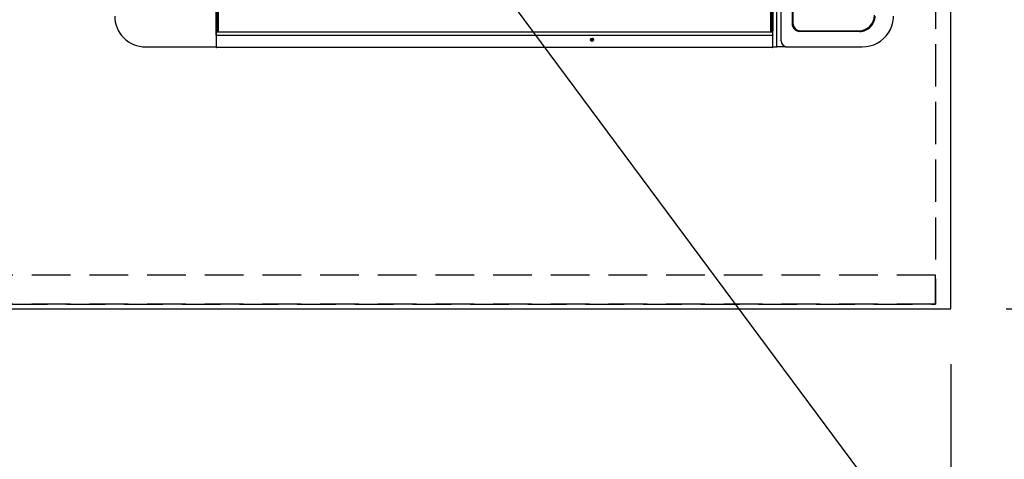
# Model space of a CAD drawing. Extents: x 27948 to 54421, y -33066 to -24196.
# Drawn here: x 43447 to 44087, y -27618 to -27332 of the extents above; entities that cross this region are included whole.
import ezdxf

# ---------------------------------------------------------------- set-up
doc = ezdxf.new("R2010")
doc.units = 0
doc.header["$LTSCALE"] = 50
doc.header["$MEASUREMENT"] = 0
doc.linetypes.add('DASHED', pattern=[0.75, 0.5, -0.25])
doc.linetypes.add('HIDDEN', pattern=[0.375, 0.25, -0.125])
doc.layers.get('0').update_dxf_attribs({"linetype": 'CONTINUOUS'})
doc.layers.get('DEFPOINTS').update_dxf_attribs({"color": 146, "linetype": 'CONTINUOUS'})
for name, color, linetype in [('121-キャビネット（中）', 253, 'HIDDEN'), ('126-甲板', 2, 'CONTINUOUS'), ('150-機器', 8, 'CONTINUOUS'), ('160-文字', 254, 'CONTINUOUS'), ('166-寸法B', 11, 'CONTINUOUS')]:
    doc.layers.add(name, color=color, linetype=linetype)
doc.styles.add('KH001', font='txt')
doc.dimstyles.new('KH1xx030', dxfattribs={"dimscale": 30, "dimtxt": 2, "dimasz": 0.6, "dimexe": 0.3, "dimexo": 1.2, "dimgap": 0.5, "dimtad": 3, "dimdec": 1, "dimdsep": 46, "dimlunit": 6, "dimtxsty": 'KH001', "dimblk": 'DOT', "dimcen": 1, "dimdle": 1, "dimclrd": 256, "dimclre": 256, "dimclrt": 256, "dimadec": 0, "dimazin": 0, "dimtfac": 1, "dimtdec": 1, "dimtix": 1, "dimtmove": 2, "dimatfit": 3, "dimldrblk": 'CLOSEDBLANK', "dimfxl": 1, "dimtolj": 1, "dimtzin": 0, "dimlwd": -1, "dimlwe": -1, "dimarcsym": 0})

# ---------------------------------------------------------------- blocks, each defined once
blk = doc.blocks.new('_Dot')
at = {"color": 0, "linetype": 'ByBlock', "lineweight": -2}
blk.add_line((-0.5, 0), (-1, 0), dxfattribs=at)
at = {"color": 0, "linetype": 'ByBlock', "const_width": 0.5}
blk.add_lwpolyline([(-0.25, 0, 1), (0.25, 0, 1)], format="xyb", close=True, dxfattribs=at)
blk = doc.blocks.new('*D137')
at = {"layer": '166-寸法B', "transparency": 16777216}
for p, q in [((44088.31, -26348.43), (44423.82, -26348.43)), ((44414.82, -27502.43), (44414.82, -26366.43)), ((44088.31, -27520.43), (44423.82, -27520.43))]:
    blk.add_line(p, q, dxfattribs=at)
at = {"layer": 'DEFPOINTS', "color": 0, "transparency": 16777216}
for p in [(44052.31, -26348.43), (44414.82, -26348.43), (44052.31, -27520.43)]:
    blk.add_point(p, dxfattribs=at)
at = {"layer": '166-寸法B', "transparency": 16777216, "xscale": 18, "yscale": 18, "zscale": 18}
for p, rotation in [((44414.82, -26348.43), 90), ((44414.82, -27520.43), 270)]:
    blk.add_blockref('_Dot', p, dxfattribs=dict(at, rotation=rotation))
at = {"layer": '166-寸法B', "transparency": 16777216, "insert": (44364.49, -27049.96), "char_height": 60, "attachment_point": 5, "rotation": 90, "style": 'KH001'}
blk.add_mtext('\\A1;1,172〈ﾜｰｸﾄｯﾌﾟ寸法〉', dxfattribs=at)
blk = doc.blocks.new('_ClosedBlank')
at = {"color": 0, "linetype": 'ByBlock', "lineweight": -2}
for p, q in [((-1, 0.167), (0, 0)), ((-1, 0.167), (-1, -0.167)), ((0, 0), (-1, -0.167))]:
    blk.add_line(p, q, dxfattribs=at)
blk = doc.blocks.new('HT-F6S_H2')
at = {"layer": '150-機器', "color": 13, "linetype": 'Continuous'}
for p, q in [((-299.5, 276.38), (-299.5, 230.38)), ((-299.9, -131.32), (-299.9, 230.08)), ((-299.9, 230.08), (-297.9, 230.08)), ((-297.9, 230.38), (-299.6, 230.38)), ((-292.17, 230.38), (-297.9, 230.38)), ((-297.9, 230.08), (-297.9, 230.38)), ((-297.9, 230.08), (-292.17, 230.08)), ((-291.82, 230.38), (-292.17, 230.38)), ((-292.17, 230.08), (-292.17, 230.38)), ((-292.17, 230.08), (-291.67, 230.08)), ((-292.17, -131.32), (-292.17, 230.08)), ((-291.81, 230.38), (-291.82, 230.38)), ((-291.79, 230.37), (-291.82, 230.38)), ((-291.81, 230.38), (-289.1, 230.38)), ((-291.76, 230.35), (-291.79, 230.37)), ((-291.73, 230.33), (-291.76, 230.35)), ((-291.71, 230.29), (-291.73, 230.33)), ((-291.69, 230.24), (-291.71, 230.29)), ((-291.68, 230.19), (-291.69, 230.24)), ((-291.67, 230.14), (-291.68, 230.19)), ((-291.67, 230.08), (-291.67, 230.14)), ((-291.67, 230.08), (-289.9, 230.08)), ((-290.02, 230.37), (-290.05, 230.38)), ((-289.99, 230.35), (-290.02, 230.37)), ((-289.97, 230.33), (-289.99, 230.35)), ((-289.94, 230.29), (-289.97, 230.33)), ((-289.93, 230.24), (-289.94, 230.29)), ((-289.91, 230.19), (-289.93, 230.24)), ((-289.9, 230.14), (-289.91, 230.19)), ((-289.9, 230.08), (-289.9, 230.14)), ((-289.9, -131.32), (-289.9, 230.08)), ((-289.1, 230.38), (289.1, 230.38)), ((-289.1, 230.38), (-289.1, 229.88)), ((289.1, 229.88), (-289.1, 229.88)), ((-289.1, 229.88), (-289.1, 229.18)), ((-288.8, 228.88), (288.8, 228.88)), ((-299.6, -131.62), (-297.9, -131.62)), ((-299.5, -131.62), (-299.5, -134.29)), ((-299.5, -134.29), (-297.5, -134.29)), ((-299.5, -139.83), (-299.5, -134.29)), ((-297.9, -131.62), (-292.17, -131.62)), ((-297.5, -134.29), (297.5, -134.29)), ((-292.17, -131.32), (-292.17, -131.62)), ((-292.17, -131.62), (-291.82, -131.62)), ((-291.82, -131.62), (-291.81, -131.62)), ((-291.79, -131.62), (-291.82, -131.62)), ((-291.81, -131.62), (-289.1, -131.62)), ((-290.05, -131.62), (-290.02, -131.62)), ((-290.02, -131.62), (-289.99, -131.6)), ((-289.99, -131.6), (-289.97, -131.57)), ((-289.97, -131.57), (-289.94, -131.53)), ((-289.94, -131.53), (-289.93, -131.49)), ((-289.93, -131.49), (-289.91, -131.44)), ((-289.91, -131.44), (-289.9, -131.38)), ((-289.9, -131.38), (-289.9, -131.32)), ((-289.1, -131.12), (-289.1, -130.42)), ((-289.1, -131.12), (289.1, -131.12)), ((-289.1, -131.62), (-289.1, -131.12)), ((289.1, -131.62), (-289.1, -131.62)), ((288.8, -130.12), (-288.8, -130.12)), ((-299.5, -139.83), (-299.5, -140.76)), ((-299.5, -140.76), (-299.5, -188.39)), ((-295.5, -136.14), (-295.52, -136.07)), ((-295.5, -137.07), (295.5, -137.07)), ((284.5, -144.14), (-284.5, -144.14)), ((-284, -144.64), (-284, -144.65)), ((284, -144.64), (-284, -144.64)), ((284, -144.65), (-284, -144.65)), ((-289.5, -188.13), (-289.5, -149.14)), ((-289, -149.64), (-289, -149.65)), ((-289, -149.65), (-289, -187.64)), ((-299.5, -188.39), (-299.5, -189.78))]:
    blk.add_line(p, q, dxfattribs=at)
blk.add_lwpolyline([(-299.5, -189.78), (-299.34, -192.31), (-298.88, -194.79), (-298.11, -197.2), (-297.05, -199.49), (-295.72, -201.63), (-294.13, -203.58), (-292.32, -205.32), (-290.31, -206.82), (-288.12, -208.05), (-285.81, -209), (-283.39, -209.64), (-280.91, -209.98), (-279.5, -210.03)], dxfattribs=at)
for radius in [1.04, 0.643, 0.0429]:
    blk.add_circle((-294.9, -14.02), radius, dxfattribs=at)
for centre, radius, start, end in [((-279.5, 276.38), 20, 89.99998, 180.00002), ((-299.6, 230.08), 0.3, 90, 179.99999), ((-288.8, 229.18), 0.3, 179.99999, 270), ((-299.6, -131.32), 0.3, 179.99999, 270), ((-288.8, -130.42), 0.3, 90, 179.99999), ((-295.65, -140.92), 3.86, 87.8011, 177.61755), ((-284.5, -149.14), 5, 89.99184, 179.98852), ((-284, -149.64), 5, 89.99012, 179.98998), ((-284, -149.65), 5, 89.99012, 179.98994), ((-279.5, -188.12), 10, 180.00789, 270.01168), ((-279, -187.64), 10, 180.00989, 270.00985)]:
    blk.add_arc(centre, radius, start, end, dxfattribs=at)
blk = doc.blocks.new('*D139')
at = {"layer": '166-寸法B', "transparency": 16777216}
for p, q in [((43405.31, -27553.43), (43405.31, -27850.35)), ((44052.31, -27556.43), (44052.31, -27850.35)), ((43423.31, -27841.35), (44034.31, -27841.35))]:
    blk.add_line(p, q, dxfattribs=at)
at = {"layer": 'DEFPOINTS', "color": 0, "transparency": 16777216}
for p in [(43405.31, -27517.43), (44052.31, -27520.43), (44052.31, -27841.35)]:
    blk.add_point(p, dxfattribs=at)
at = {"layer": '166-寸法B', "transparency": 16777216, "xscale": 18, "yscale": 18, "zscale": 18, "rotation": 180}
blk.add_blockref('_Dot', (43405.31, -27841.35), dxfattribs=at)
at = {"layer": '166-寸法B', "transparency": 16777216, "xscale": 18, "yscale": 18, "zscale": 18}
blk.add_blockref('_Dot', (44052.31, -27841.35), dxfattribs=at)
at = {"layer": '166-寸法B', "transparency": 16777216, "insert": (43728.81, -27796.35), "char_height": 60, "attachment_point": 5, "style": 'KH001'}
blk.add_mtext('\\A1;647', dxfattribs=at)
blk = doc.blocks.new('*D141')
at = {"layer": '166-寸法B', "transparency": 16777216}
for p, q in [((44052.31, -27556.43), (44052.31, -27985.35)), ((43402.31, -27980.29), (43402.31, -27985.35)), ((43420.31, -27976.35), (44034.31, -27976.35))]:
    blk.add_line(p, q, dxfattribs=at)
at = {"layer": 'DEFPOINTS', "color": 0, "transparency": 16777216}
for p in [(44052.31, -27520.43), (43402.31, -27944.29), (44052.31, -27976.35)]:
    blk.add_point(p, dxfattribs=at)
at = {"layer": '166-寸法B', "transparency": 16777216, "xscale": 18, "yscale": 18, "zscale": 18, "rotation": 180}
blk.add_blockref('_Dot', (43402.31, -27976.35), dxfattribs=at)
at = {"layer": '166-寸法B', "transparency": 16777216, "xscale": 18, "yscale": 18, "zscale": 18}
blk.add_blockref('_Dot', (44052.31, -27976.35), dxfattribs=at)
at = {"layer": '166-寸法B', "transparency": 16777216, "insert": (43727.31, -27931.35), "char_height": 60, "attachment_point": 5, "style": 'KH001'}
blk.add_mtext('\\A1;650', dxfattribs=at)

msp = doc.modelspace()

# ---------------------------------------------------------------- linework, layer by layer
at = {"layer": '121-キャビネット（中）', "ltscale": 2}
msp.add_line((44042.31, -27517.43), (43402.31, -27517.43), dxfattribs=at)
msp.add_lwpolyline([(45521.31, -25679.43), (45521.31, -26338.43), (44042.31, -26338.43), (44042.31, -27517.43)], dxfattribs=at)
at = {"layer": '126-甲板'}
msp.add_lwpolyline([(43405.31, -27520.43), (43405.31, -27520.43), (44052.31, -27520.43), (44052.31, -26348.43)], dxfattribs=at)
at = {"layer": 'DEFPOINTS', "linetype": 'DASHED'}
for points in [[(43402.31, -26598.43), (44042.31, -26598.43), (44042.31, -27498.43), (43402.31, -27498.43)], [(44042.31, -27498.43), (43402.31, -27498.43), (43402.31, -27517.43), (44042.31, -27517.43)]]:
    msp.add_lwpolyline(points, close=True, dxfattribs=at)

# ---------------------------------------------------------------- block references
at = {"layer": '150-機器', "rotation": 90}
msp.add_blockref('HT-F6S_H2', (43804.96, -27050.63), dxfattribs=at)

# ---------------------------------------------------------------- dimensions: what is measured, and where the dimension line sits
at = {"layer": '166-寸法B'}
dim = msp.add_linear_dim(base=(44414.82, -26348.43), p1=(44052.31, -27520.43), p2=(44052.31, -26348.43), angle=90, text='<>〈ﾜｰｸﾄｯﾌﾟ寸法〉', dimstyle='KH1xx030', dxfattribs=at)
dim.commit()
dim.dimension.update_dxf_attribs({"geometry": '*D137', "text_midpoint": (44364.49, -27049.96), "dimtype": 128})
for base, p1, picture, middle in [((44052.31, -27841.35), (43405.31, -27517.43), '*D139', (43728.81, -27796.35)), ((44052.31, -27976.35), (43402.31, -27944.29), '*D141', (43727.31, -27931.35))]:
    dim = msp.add_linear_dim(base=base, p1=p1, p2=(44052.31, -27520.43), angle=180, dimstyle='KH1xx030', dxfattribs=at)
    dim.commit()
    dim.dimension.update_dxf_attribs({"geometry": picture, "text_midpoint": middle})

# ---------------------------------------------------------------- leaders
at = {"layer": '160-文字', "annotation_type": 0, "has_hookline": 1, "hookline_direction": 0, "text_width": 1626.7}
msp.add_leader([(43475.15, -26929.19), (44278.67, -28010.4), (44296.67, -28010.4)], dimstyle='KH1xx030', override={"dimgap": 0.5, "dimtad": 1}, dxfattribs=at)

doc.saveas('drawing.dxf')
